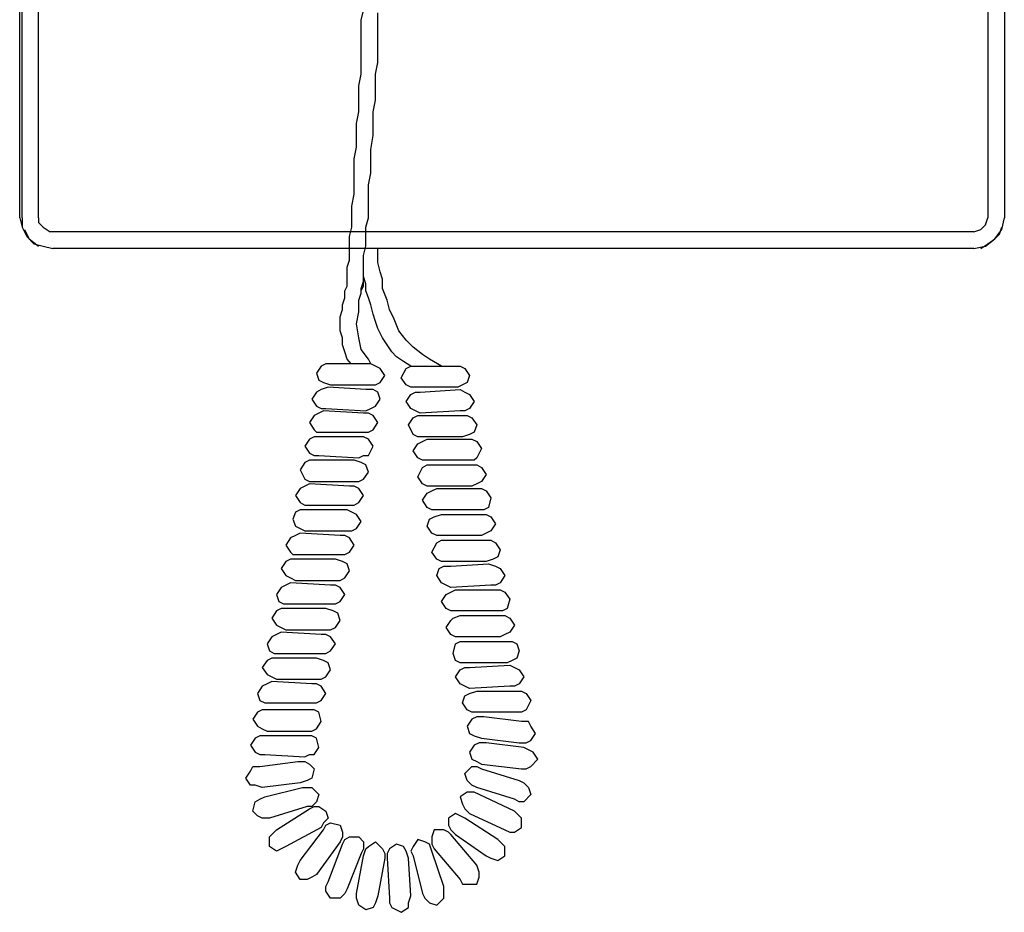
# Model space of a CAD drawing. Units: millimetres. Extents: x 345 to 17434, y 98 to 19553.
# Drawn here: x 11406 to 11531, y 8629 to 8742 of the extents above; entities that cross this region are included whole.
import ezdxf

# ---------------------------------------------------------------- set-up
doc = ezdxf.new("R2010")
doc.units = ezdxf.units.MM
for name, color, linetype in [('BT-2 hilos', 152, 'Continuous'), ('BT-3 y 4 hilos', 152, 'Continuous'), ('BT-Digital 2 hilos', 152, 'Continuous')]:
    doc.layers.add(name, color=color, linetype=linetype)

# ---------------------------------------------------------------- blocks, each defined once
blk = doc.blocks.new('Teléfono 344272')
at = {"layer": 'BT-Digital 2 hilos'}
for points in [[(-0.0075, 0.00781), (-0.0075, 0.46219)], [(-0.0075, 0.00781), (-0.0075, 0.46219)], [(-0.00688, 0.00781), (-0.00688, 0.46219)], [(-0.00688, 0.00781), (-0.00688, 0.46219)], [(-0.0025, 0.00781), (-0.0025, 0.46219)], [(0.24937, 0.46219), (0.24937, 0.00781)], [(0.25375, 0.37781), (0.25375, 0.00781)], [(0.25375, 0.37781), (0.25375, 0.00781)], [(0.25375, 0.36969), (0.25375, 0.00781)], [(0.25375, 0.36969), (0.25375, 0.00781)], [(0.08041, -0.03094), (0.07937, -0.02969), (0.07875, -0.02781), (0.07812, -0.02594), (0.07812, -0.02406), (0.0775, -0.02219), (0.0775, -0.02031), (0.0775, -0.01844), (0.07812, -0.01656), (0.07812, -0.01531), (0.07875, -0.01344), (0.07875, -0.01156), (0.07937, -0.01031), (0.07937, -0.00969), (0.07937, -0.00781), (0.07937, -0.00656), (0.07937, -0.00531), (0.08, -0.00344), (0.08, -0.00156), (0.08, 0.00094), (0.08, 0.00281), (0.08062, 0.00531), (0.08062, 0.00844), (0.08062, 0.01094), (0.08125, 0.01406), (0.08125, 0.01719), (0.08125, 0.02031), (0.08125, 0.02344), (0.08187, 0.02656), (0.08187, 0.02969), (0.08187, 0.03281), (0.0825, 0.03594), (0.0825, 0.03969), (0.0825, 0.04281), (0.08312, 0.04594), (0.08312, 0.04906), (0.08312, 0.05156), (0.08312, 0.05469), (0.08312, 0.05719), (0.08312, 0.06031), (0.08375, 0.06281)], [(0.08562, -0.03094), (0.085, -0.02969), (0.08312, -0.02719), (0.0825, -0.02406), (0.08187, -0.02031), (0.0825, -0.01719), (0.0825, -0.01406), (0.08312, -0.01219), (0.08312, -0.01156), (0.08312, -0.01094), (0.08375, -0.00906), (0.08375, -0.00781), (0.08375, -0.00594), (0.08375, -0.00406), (0.08375, -0.00219), (0.08437, 0.00031), (0.08437, 0.00219), (0.08437, 0.00531), (0.085, 0.00781), (0.085, 0.01031), (0.085, 0.01344), (0.085, 0.01656), (0.08562, 0.01969), (0.08562, 0.02281), (0.08562, 0.02594), (0.08625, 0.02969), (0.08625, 0.03281), (0.08625, 0.03594), (0.08687, 0.03906), (0.08687, 0.04281), (0.08687, 0.04594), (0.0875, 0.04906), (0.0875, 0.05156), (0.0875, 0.05469), (0.0875, 0.05719), (0.0875, 0.06031), (0.0875, 0.06219)], [(-0.0075, 0.00781), (-0.00688, 0.00531), (-0.00563, 0.00281), (-0.00375, 0.00094), (-0.00125, 0.00031), (0.00125, -0.00031)], [(-0.00688, 0.00781), (-0.00688, 0.00531), (-0.00563, 0.00281), (-0.00375, 0.00094), (-0.00125, 0.00031), (0.00125, -0.00031)], [(-0.0025, 0.00781), (-0.0025, 0.00656), (-0.00125, 0.00531), (0.00062, 0.00406)], [(0.24563, -0.00031), (0.24875, 0.00031), (0.25125, 0.00219), (0.25313, 0.00469), (0.25375, 0.00781)], [(0.24563, 0.00406), (0.2475, 0.00469), (0.24875, 0.00594), (0.24937, 0.00781)], [(0.24563, -0.00031), (0.24875, 0.00031), (0.25125, 0.00219), (0.25313, 0.00469), (0.25375, 0.00781)], [(0.2475, -0.00031), (0.24937, 0.00094), (0.25125, 0.00219), (0.2525, 0.00344), (0.25313, 0.00531)], [(0.2475, -0.00031), (0.24937, 0.00094), (0.25125, 0.00219), (0.2525, 0.00344), (0.25313, 0.00531)], [(-0.00625, 0.00469), (-0.005, 0.00219), (-0.0025, 0.00031)], [(-0.00625, 0.00469), (-0.005, 0.00219), (-0.0025, 0.00031)], [(0.24563, 0.00406), (0.00062, 0.00406)], [(0.24563, -0.00031), (0.00125, -0.00031)], [(0.24563, -0.00031), (0.00125, -0.00031)], [(0.10438, -0.03156), (0.10125, -0.02969), (0.09937, -0.02844), (0.09688, -0.02656), (0.095, -0.02469), (0.09313, -0.02219), (0.09187, -0.01906), (0.09062, -0.01656), (0.09, -0.01406), (0.08875, -0.01094), (0.08875, -0.00844), (0.08812, -0.00656), (0.0875, -0.00406), (0.0875, -0.00281), (0.0875, -0.00219), (0.0875, -0.00156), (0.0875, -0.00031)], [(0.10438, -0.03156), (0.10125, -0.02969), (0.09937, -0.02844), (0.09688, -0.02656), (0.095, -0.02469), (0.09313, -0.02219), (0.09187, -0.01906), (0.09062, -0.01656), (0.09, -0.01406), (0.08875, -0.01094), (0.08875, -0.00844), (0.08812, -0.00656), (0.0875, -0.00406), (0.0875, -0.00281), (0.0875, -0.00219), (0.0875, -0.00156), (0.0875, -0.00031)], [(0.08562, -0.03094), (0.085, -0.02969), (0.08312, -0.02719), (0.0825, -0.02406), (0.08187, -0.02031), (0.0825, -0.01719), (0.0825, -0.01406), (0.08312, -0.01219), (0.08312, -0.01156), (0.08375, -0.01031), (0.08375, -0.00906), (0.08375, -0.00719)], [(0.09625, -0.03156), (0.09437, -0.03031), (0.0925, -0.02906), (0.09125, -0.02781), (0.09, -0.02594), (0.08875, -0.02406), (0.0875, -0.02156), (0.08687, -0.01969), (0.08625, -0.01781), (0.08562, -0.01531), (0.085, -0.01344), (0.08437, -0.01156), (0.08437, -0.00969), (0.08375, -0.00781)], [(0.08562, -0.03094), (0.075, -0.03094), (0.07375, -0.03094), (0.0725, -0.03156), (0.07125, -0.03344), (0.07187, -0.03531), (0.07313, -0.03594), (0.075, -0.03656), (0.085, -0.03656), (0.08687, -0.03656), (0.08812, -0.03594), (0.08938, -0.03406), (0.08812, -0.03219), (0.08687, -0.03156), (0.08562, -0.03094)], [(0.08562, -0.03094), (0.075, -0.03094), (0.07375, -0.03094), (0.0725, -0.03156), (0.07125, -0.03344), (0.07187, -0.03531), (0.07313, -0.03594), (0.075, -0.03656), (0.085, -0.03656), (0.08687, -0.03656), (0.08812, -0.03594), (0.08938, -0.03406), (0.08812, -0.03219), (0.08687, -0.03156), (0.08562, -0.03094)], [(0.0975, -0.03156), (0.10813, -0.03156), (0.10938, -0.03156), (0.11062, -0.03219), (0.11187, -0.03406), (0.11125, -0.03594), (0.11, -0.03656), (0.10875, -0.03719), (0.09812, -0.03719), (0.09625, -0.03719), (0.095, -0.03656), (0.09375, -0.03469), (0.095, -0.03219), (0.09625, -0.03156), (0.0975, -0.03156)], [(0.0975, -0.03156), (0.10813, -0.03156), (0.10938, -0.03156), (0.11062, -0.03219), (0.11187, -0.03406), (0.11125, -0.03594), (0.11, -0.03656), (0.10875, -0.03719), (0.09812, -0.03719), (0.09625, -0.03719), (0.095, -0.03656), (0.09375, -0.03469), (0.095, -0.03219), (0.09625, -0.03156), (0.0975, -0.03156)], [(0.08437, -0.03781), (0.07437, -0.03719), (0.0725, -0.03781), (0.07125, -0.03844), (0.07, -0.04031), (0.07125, -0.04219), (0.0725, -0.04281), (0.07375, -0.04281), (0.08437, -0.04344), (0.08562, -0.04281), (0.08687, -0.04219), (0.08812, -0.04031), (0.0875, -0.03844), (0.08625, -0.03781), (0.08437, -0.03781)], [(0.08437, -0.03781), (0.07437, -0.03719), (0.0725, -0.03781), (0.07125, -0.03844), (0.07, -0.04031), (0.07125, -0.04219), (0.0725, -0.04281), (0.07375, -0.04281), (0.08437, -0.04344), (0.08562, -0.04281), (0.08687, -0.04219), (0.08812, -0.04031), (0.0875, -0.03844), (0.08625, -0.03781), (0.08437, -0.03781)], [(0.09875, -0.03844), (0.10938, -0.03781), (0.11062, -0.03844), (0.11187, -0.03906), (0.11312, -0.04094), (0.11187, -0.04281), (0.11062, -0.04344), (0.10938, -0.04344), (0.09875, -0.04406), (0.0975, -0.04344), (0.09625, -0.04281), (0.095, -0.04094), (0.09625, -0.03906), (0.0975, -0.03844), (0.09875, -0.03844)], [(0.09875, -0.03844), (0.10938, -0.03781), (0.11062, -0.03844), (0.11187, -0.03906), (0.11312, -0.04094), (0.11187, -0.04281), (0.11062, -0.04344), (0.10938, -0.04344), (0.09875, -0.04406), (0.0975, -0.04344), (0.09625, -0.04281), (0.095, -0.04094), (0.09625, -0.03906), (0.0975, -0.03844), (0.09875, -0.03844)], [(0.08375, -0.04406), (0.07313, -0.04344), (0.07187, -0.04406), (0.07063, -0.04469), (0.06937, -0.04656), (0.07063, -0.04844), (0.07125, -0.04906), (0.07313, -0.04906), (0.08312, -0.04906), (0.085, -0.04906), (0.08625, -0.04844), (0.0875, -0.04656), (0.08625, -0.04469), (0.085, -0.04406), (0.08375, -0.04406)], [(0.08375, -0.04406), (0.07313, -0.04344), (0.07187, -0.04406), (0.07063, -0.04469), (0.06937, -0.04656), (0.07063, -0.04844), (0.07125, -0.04906), (0.07313, -0.04906), (0.08312, -0.04906), (0.085, -0.04906), (0.08625, -0.04844), (0.0875, -0.04656), (0.08625, -0.04469), (0.085, -0.04406), (0.08375, -0.04406)], [(0.09937, -0.04469), (0.11, -0.04469), (0.11125, -0.04469), (0.1125, -0.04531), (0.11375, -0.04719), (0.11312, -0.04906), (0.11187, -0.04969), (0.11, -0.05031), (0.1, -0.05031), (0.09812, -0.05031), (0.09688, -0.04969), (0.09562, -0.04719), (0.09688, -0.04531), (0.09812, -0.04469), (0.09937, -0.04469)], [(0.09937, -0.04469), (0.11, -0.04469), (0.11125, -0.04469), (0.1125, -0.04531), (0.11375, -0.04719), (0.11312, -0.04906), (0.11187, -0.04969), (0.11, -0.05031), (0.1, -0.05031), (0.09812, -0.05031), (0.09688, -0.04969), (0.09562, -0.04719), (0.09688, -0.04531), (0.09812, -0.04469), (0.09937, -0.04469)], [(0.0825, -0.05031), (0.07187, -0.05031), (0.07063, -0.05031), (0.06937, -0.05094), (0.06813, -0.05281), (0.06937, -0.05469), (0.07063, -0.05531), (0.07187, -0.05531), (0.0825, -0.05594), (0.08375, -0.05531), (0.085, -0.05531), (0.08625, -0.05281), (0.085, -0.05094), (0.08375, -0.05031), (0.0825, -0.05031)], [(0.0825, -0.05031), (0.07187, -0.05031), (0.07063, -0.05031), (0.06937, -0.05094), (0.06813, -0.05281), (0.06937, -0.05469), (0.07063, -0.05531), (0.07187, -0.05531), (0.0825, -0.05594), (0.08375, -0.05531), (0.085, -0.05531), (0.08625, -0.05281), (0.085, -0.05094), (0.08375, -0.05031), (0.0825, -0.05031)], [(0.10063, -0.05094), (0.11125, -0.05094), (0.1125, -0.05094), (0.11375, -0.05156), (0.115, -0.05344), (0.11375, -0.05594), (0.11312, -0.05656), (0.11125, -0.05656), (0.10125, -0.05656), (0.09937, -0.05656), (0.09812, -0.05594), (0.09688, -0.05406), (0.09812, -0.05219), (0.09937, -0.05156), (0.10063, -0.05094)], [(0.10063, -0.05094), (0.11125, -0.05094), (0.1125, -0.05094), (0.11375, -0.05156), (0.115, -0.05344), (0.11375, -0.05594), (0.11312, -0.05656), (0.11125, -0.05656), (0.10125, -0.05656), (0.09937, -0.05656), (0.09812, -0.05594), (0.09688, -0.05406), (0.09812, -0.05219), (0.09937, -0.05156), (0.10063, -0.05094)], [(0.08125, -0.05656), (0.07125, -0.05656), (0.06937, -0.05656), (0.06813, -0.05719), (0.06687, -0.05906), (0.06813, -0.06156), (0.06937, -0.06219), (0.07063, -0.06219), (0.08125, -0.06219), (0.0825, -0.06219), (0.08375, -0.06156), (0.085, -0.05969), (0.08437, -0.05781), (0.08312, -0.05719), (0.08125, -0.05656)], [(0.08125, -0.05656), (0.07125, -0.05656), (0.06937, -0.05656), (0.06813, -0.05719), (0.06687, -0.05906), (0.06813, -0.06156), (0.06937, -0.06219), (0.07063, -0.06219), (0.08125, -0.06219), (0.0825, -0.06219), (0.08375, -0.06156), (0.085, -0.05969), (0.08437, -0.05781), (0.08312, -0.05719), (0.08125, -0.05656)], [(0.10187, -0.05781), (0.1125, -0.05781), (0.11375, -0.05781), (0.115, -0.05844), (0.11625, -0.06031), (0.115, -0.06219), (0.11375, -0.06281), (0.1125, -0.06344), (0.10187, -0.06344), (0.10063, -0.06344), (0.09937, -0.06281), (0.09812, -0.06094), (0.09937, -0.05844), (0.10063, -0.05781), (0.10187, -0.05781)], [(0.10187, -0.05781), (0.1125, -0.05781), (0.11375, -0.05781), (0.115, -0.05844), (0.11625, -0.06031), (0.115, -0.06219), (0.11375, -0.06281), (0.1125, -0.06344), (0.10187, -0.06344), (0.10063, -0.06344), (0.09937, -0.06281), (0.09812, -0.06094), (0.09937, -0.05844), (0.10063, -0.05781), (0.10187, -0.05781)], [(0.08, -0.06344), (0.06937, -0.06281), (0.06813, -0.06344), (0.06687, -0.06406), (0.06563, -0.06594), (0.06687, -0.06781), (0.06813, -0.06844), (0.06937, -0.06844), (0.08, -0.06844), (0.08125, -0.06844), (0.0825, -0.06781), (0.08375, -0.06594), (0.0825, -0.06406), (0.08125, -0.06344), (0.08, -0.06344)], [(0.08, -0.06344), (0.06937, -0.06281), (0.06813, -0.06344), (0.06687, -0.06406), (0.06563, -0.06594), (0.06687, -0.06781), (0.06813, -0.06844), (0.06937, -0.06844), (0.08, -0.06844), (0.08125, -0.06844), (0.0825, -0.06781), (0.08375, -0.06594), (0.0825, -0.06406), (0.08125, -0.06344), (0.08, -0.06344)], [(0.10313, -0.06406), (0.11375, -0.06406), (0.115, -0.06406), (0.11625, -0.06469), (0.1175, -0.06656), (0.11687, -0.06906), (0.11562, -0.06969), (0.11375, -0.06969), (0.10375, -0.06969), (0.10187, -0.06969), (0.10063, -0.06906), (0.09937, -0.06719), (0.10063, -0.06531), (0.10187, -0.06469), (0.10313, -0.06406)], [(0.10313, -0.06406), (0.11375, -0.06406), (0.115, -0.06406), (0.11625, -0.06469), (0.1175, -0.06656), (0.11687, -0.06906), (0.11562, -0.06969), (0.11375, -0.06969), (0.10375, -0.06969), (0.10187, -0.06969), (0.10063, -0.06906), (0.09937, -0.06719), (0.10063, -0.06531), (0.10187, -0.06469), (0.10313, -0.06406)], [(0.07937, -0.06969), (0.06875, -0.06969), (0.06687, -0.06969), (0.06563, -0.07031), (0.065, -0.07219), (0.06563, -0.07406), (0.06687, -0.07469), (0.06813, -0.07531), (0.07875, -0.07531), (0.08062, -0.07531), (0.08187, -0.07469), (0.08312, -0.07281), (0.08187, -0.07094), (0.08062, -0.07031), (0.07937, -0.06969)], [(0.07937, -0.06969), (0.06875, -0.06969), (0.06687, -0.06969), (0.06563, -0.07031), (0.065, -0.07219), (0.06563, -0.07406), (0.06687, -0.07469), (0.06813, -0.07531), (0.07875, -0.07531), (0.08062, -0.07531), (0.08187, -0.07469), (0.08312, -0.07281), (0.08187, -0.07094), (0.08062, -0.07031), (0.07937, -0.06969)], [(0.10438, -0.07094), (0.11437, -0.07094), (0.11625, -0.07094), (0.1175, -0.07156), (0.11875, -0.07344), (0.1175, -0.07531), (0.11625, -0.07594), (0.115, -0.07656), (0.10438, -0.07656), (0.10313, -0.07656), (0.10187, -0.07594), (0.10063, -0.07406), (0.10125, -0.07219), (0.1025, -0.07156), (0.10438, -0.07094)], [(0.10438, -0.07094), (0.11437, -0.07094), (0.11625, -0.07094), (0.1175, -0.07156), (0.11875, -0.07344), (0.1175, -0.07531), (0.11625, -0.07594), (0.115, -0.07656), (0.10438, -0.07656), (0.10313, -0.07656), (0.10187, -0.07594), (0.10063, -0.07406), (0.10125, -0.07219), (0.1025, -0.07156), (0.10438, -0.07094)], [(0.0775, -0.07656), (0.06687, -0.07594), (0.06563, -0.07656), (0.06437, -0.07719), (0.06313, -0.07906), (0.06437, -0.08094), (0.065, -0.08156), (0.06687, -0.08156), (0.0775, -0.08156), (0.07875, -0.08156), (0.08, -0.08094), (0.08125, -0.07906), (0.08, -0.07719), (0.07875, -0.07656), (0.0775, -0.07656)], [(0.0775, -0.07656), (0.06687, -0.07594), (0.06563, -0.07656), (0.06437, -0.07719), (0.06313, -0.07906), (0.06437, -0.08094), (0.065, -0.08156), (0.06687, -0.08156), (0.0775, -0.08156), (0.07875, -0.08156), (0.08, -0.08094), (0.08125, -0.07906), (0.08, -0.07719), (0.07875, -0.07656), (0.0775, -0.07656)], [(0.10563, -0.07781), (0.11625, -0.07781), (0.1175, -0.07781), (0.11875, -0.07844), (0.12, -0.08031), (0.11937, -0.08219), (0.11812, -0.08281), (0.11625, -0.08344), (0.10625, -0.08344), (0.10438, -0.08344), (0.10313, -0.08281), (0.10187, -0.08094), (0.10313, -0.07844), (0.10438, -0.07781), (0.10563, -0.07781)], [(0.10563, -0.07781), (0.11625, -0.07781), (0.1175, -0.07781), (0.11875, -0.07844), (0.12, -0.08031), (0.11937, -0.08219), (0.11812, -0.08281), (0.11625, -0.08344), (0.10625, -0.08344), (0.10438, -0.08344), (0.10313, -0.08281), (0.10187, -0.08094), (0.10313, -0.07844), (0.10438, -0.07781), (0.10563, -0.07781)], [(0.07625, -0.08281), (0.06625, -0.08281), (0.06437, -0.08281), (0.06313, -0.08344), (0.06187, -0.08531), (0.06313, -0.08719), (0.06437, -0.08781), (0.06563, -0.08844), (0.07625, -0.08844), (0.0775, -0.08844), (0.07875, -0.08781), (0.08, -0.08594), (0.07937, -0.08406), (0.07812, -0.08344), (0.07625, -0.08281)], [(0.07625, -0.08281), (0.06625, -0.08281), (0.06437, -0.08281), (0.06313, -0.08344), (0.06187, -0.08531), (0.06313, -0.08719), (0.06437, -0.08781), (0.06563, -0.08844), (0.07625, -0.08844), (0.0775, -0.08844), (0.07875, -0.08781), (0.08, -0.08594), (0.07937, -0.08406), (0.07812, -0.08344), (0.07625, -0.08281)], [(0.10688, -0.08469), (0.11687, -0.08406), (0.11875, -0.08469), (0.12, -0.08531), (0.12125, -0.08719), (0.12, -0.08906), (0.11875, -0.08969), (0.1175, -0.08969), (0.10688, -0.09031), (0.10563, -0.08969), (0.10438, -0.08906), (0.10313, -0.08719), (0.10375, -0.08531), (0.105, -0.08469), (0.10688, -0.08469)], [(0.10688, -0.08469), (0.11687, -0.08406), (0.11875, -0.08469), (0.12, -0.08531), (0.12125, -0.08719), (0.12, -0.08906), (0.11875, -0.08969), (0.1175, -0.08969), (0.10688, -0.09031), (0.10563, -0.08969), (0.10438, -0.08906), (0.10313, -0.08719), (0.10375, -0.08531), (0.105, -0.08469), (0.10688, -0.08469)], [(0.075, -0.08969), (0.06437, -0.08906), (0.06313, -0.08969), (0.06187, -0.09031), (0.06063, -0.09219), (0.06125, -0.09406), (0.0625, -0.09469), (0.06437, -0.09469), (0.07437, -0.09469), (0.07625, -0.09469), (0.0775, -0.09406), (0.07875, -0.09219), (0.0775, -0.09031), (0.07625, -0.08969), (0.075, -0.08969)], [(0.075, -0.08969), (0.06437, -0.08906), (0.06313, -0.08969), (0.06187, -0.09031), (0.06063, -0.09219), (0.06125, -0.09406), (0.0625, -0.09469), (0.06437, -0.09469), (0.07437, -0.09469), (0.07625, -0.09469), (0.0775, -0.09406), (0.07875, -0.09219), (0.0775, -0.09031), (0.07625, -0.08969), (0.075, -0.08969)], [(0.10813, -0.09094), (0.11875, -0.09094), (0.12, -0.09094), (0.12125, -0.09156), (0.1225, -0.09344), (0.12187, -0.09594), (0.12062, -0.09656), (0.11875, -0.09656), (0.10875, -0.09656), (0.10688, -0.09656), (0.10563, -0.09594), (0.10438, -0.09406), (0.10563, -0.09219), (0.10688, -0.09156), (0.10813, -0.09094)], [(0.10813, -0.09094), (0.11875, -0.09094), (0.12, -0.09094), (0.12125, -0.09156), (0.1225, -0.09344), (0.12187, -0.09594), (0.12062, -0.09656), (0.11875, -0.09656), (0.10875, -0.09656), (0.10688, -0.09656), (0.10563, -0.09594), (0.10438, -0.09406), (0.10563, -0.09219), (0.10688, -0.09156), (0.10813, -0.09094)], [(0.07375, -0.09594), (0.06375, -0.09594), (0.06187, -0.09594), (0.06063, -0.09656), (0.05937, -0.09844), (0.06063, -0.10031), (0.06187, -0.10094), (0.06313, -0.10156), (0.07375, -0.10156), (0.075, -0.10156), (0.07625, -0.10094), (0.0775, -0.09906), (0.07687, -0.09719), (0.07563, -0.09656), (0.07375, -0.09594)], [(0.07375, -0.09594), (0.06375, -0.09594), (0.06187, -0.09594), (0.06063, -0.09656), (0.05937, -0.09844), (0.06063, -0.10031), (0.06187, -0.10094), (0.06313, -0.10156), (0.07375, -0.10156), (0.075, -0.10156), (0.07625, -0.10094), (0.0775, -0.09906), (0.07687, -0.09719), (0.07563, -0.09656), (0.07375, -0.09594)], [(0.10938, -0.09781), (0.11937, -0.09781), (0.12125, -0.09781), (0.1225, -0.09844), (0.12375, -0.10031), (0.1225, -0.10219), (0.12125, -0.10281), (0.12, -0.10344), (0.10938, -0.10344), (0.10813, -0.10344), (0.10688, -0.10281), (0.10563, -0.10094), (0.10688, -0.09906), (0.1075, -0.09844), (0.10938, -0.09781)], [(0.10938, -0.09781), (0.11937, -0.09781), (0.12125, -0.09781), (0.1225, -0.09844), (0.12375, -0.10031), (0.1225, -0.10219), (0.12125, -0.10281), (0.12, -0.10344), (0.10938, -0.10344), (0.10813, -0.10344), (0.10688, -0.10281), (0.10563, -0.10094), (0.10688, -0.09906), (0.1075, -0.09844), (0.10938, -0.09781)], [(0.0725, -0.10281), (0.06187, -0.10219), (0.06063, -0.10281), (0.05937, -0.10344), (0.05813, -0.10531), (0.05875, -0.10719), (0.06, -0.10781), (0.06187, -0.10781), (0.07187, -0.10781), (0.07375, -0.10781), (0.075, -0.10719), (0.07625, -0.10531), (0.075, -0.10344), (0.07375, -0.10281), (0.0725, -0.10281)], [(0.0725, -0.10281), (0.06187, -0.10219), (0.06063, -0.10281), (0.05937, -0.10344), (0.05813, -0.10531), (0.05875, -0.10719), (0.06, -0.10781), (0.06187, -0.10781), (0.07187, -0.10781), (0.07375, -0.10781), (0.075, -0.10719), (0.07625, -0.10531), (0.075, -0.10344), (0.07375, -0.10281), (0.0725, -0.10281)], [(0.11062, -0.10469), (0.12125, -0.10469), (0.12312, -0.10469), (0.12437, -0.10531), (0.125, -0.10719), (0.12437, -0.10906), (0.12312, -0.10969), (0.12187, -0.11031), (0.11125, -0.11031), (0.10938, -0.11031), (0.10813, -0.10969), (0.1075, -0.10781), (0.10813, -0.10531), (0.10938, -0.10469), (0.11062, -0.10469)], [(0.11062, -0.10469), (0.12125, -0.10469), (0.12312, -0.10469), (0.12437, -0.10531), (0.125, -0.10719), (0.12437, -0.10906), (0.12312, -0.10969), (0.12187, -0.11031), (0.11125, -0.11031), (0.10938, -0.11031), (0.10813, -0.10969), (0.1075, -0.10781), (0.10813, -0.10531), (0.10938, -0.10469), (0.11062, -0.10469)], [(0.07125, -0.10906), (0.06125, -0.10906), (0.05937, -0.10906), (0.05813, -0.10969), (0.05687, -0.11156), (0.05813, -0.11344), (0.05937, -0.11406), (0.06063, -0.11469), (0.07125, -0.11469), (0.0725, -0.11469), (0.07375, -0.11406), (0.075, -0.11219), (0.07437, -0.11031), (0.07313, -0.10969), (0.07125, -0.10906)], [(0.07125, -0.10906), (0.06125, -0.10906), (0.05937, -0.10906), (0.05813, -0.10969), (0.05687, -0.11156), (0.05813, -0.11344), (0.05937, -0.11406), (0.06063, -0.11469), (0.07125, -0.11469), (0.0725, -0.11469), (0.07375, -0.11406), (0.075, -0.11219), (0.07437, -0.11031), (0.07313, -0.10969), (0.07125, -0.10906)], [(0.11187, -0.11156), (0.1225, -0.11094), (0.12375, -0.11156), (0.125, -0.11219), (0.12625, -0.11406), (0.125, -0.11594), (0.12375, -0.11656), (0.1225, -0.11656), (0.11187, -0.11719), (0.11062, -0.11656), (0.10938, -0.11594), (0.10813, -0.11406), (0.10938, -0.11219), (0.11062, -0.11156), (0.11187, -0.11156)], [(0.11187, -0.11156), (0.1225, -0.11094), (0.12375, -0.11156), (0.125, -0.11219), (0.12625, -0.11406), (0.125, -0.11594), (0.12375, -0.11656), (0.1225, -0.11656), (0.11187, -0.11719), (0.11062, -0.11656), (0.10938, -0.11594), (0.10813, -0.11406), (0.10938, -0.11219), (0.11062, -0.11156), (0.11187, -0.11156)], [(0.07, -0.11594), (0.05937, -0.11531), (0.05813, -0.11594), (0.05687, -0.11656), (0.05563, -0.11844), (0.05625, -0.12031), (0.0575, -0.12094), (0.05875, -0.12094), (0.06937, -0.12094), (0.07125, -0.12094), (0.0725, -0.12031), (0.07375, -0.11844), (0.0725, -0.11656), (0.07125, -0.11594), (0.07, -0.11594)], [(0.07, -0.11594), (0.05937, -0.11531), (0.05813, -0.11594), (0.05687, -0.11656), (0.05563, -0.11844), (0.05625, -0.12031), (0.0575, -0.12094), (0.05875, -0.12094), (0.06937, -0.12094), (0.07125, -0.12094), (0.0725, -0.12031), (0.07375, -0.11844), (0.0725, -0.11656), (0.07125, -0.11594), (0.07, -0.11594)], [(0.11375, -0.11781), (0.12375, -0.11781), (0.12562, -0.11781), (0.12688, -0.11844), (0.12812, -0.12031), (0.12688, -0.12281), (0.12562, -0.12344), (0.12437, -0.12344), (0.11375, -0.12344), (0.1125, -0.12344), (0.11125, -0.12281), (0.11, -0.12094), (0.11062, -0.11906), (0.11187, -0.11844), (0.11375, -0.11781)], [(0.11375, -0.11781), (0.12375, -0.11781), (0.12562, -0.11781), (0.12688, -0.11844), (0.12812, -0.12031), (0.12688, -0.12281), (0.12562, -0.12344), (0.12437, -0.12344), (0.11375, -0.12344), (0.1125, -0.12344), (0.11125, -0.12281), (0.11, -0.12094), (0.11062, -0.11906), (0.11187, -0.11844), (0.11375, -0.11781)], [(0.06875, -0.12281), (0.05875, -0.12281), (0.05687, -0.12281), (0.05563, -0.12344), (0.05437, -0.12531), (0.05563, -0.12719), (0.05687, -0.12781), (0.05813, -0.12844), (0.06875, -0.12844), (0.07, -0.12844), (0.07125, -0.12781), (0.0725, -0.12594), (0.07187, -0.12344), (0.07063, -0.12281), (0.06875, -0.12281)], [(0.06875, -0.12281), (0.05875, -0.12281), (0.05687, -0.12281), (0.05563, -0.12344), (0.05437, -0.12531), (0.05563, -0.12719), (0.05687, -0.12781), (0.05813, -0.12844), (0.06875, -0.12844), (0.07, -0.12844), (0.07125, -0.12781), (0.0725, -0.12594), (0.07187, -0.12344), (0.07063, -0.12281), (0.06875, -0.12281)], [(0.12562, -0.12594), (0.11562, -0.12469), (0.11375, -0.12469), (0.1125, -0.12531), (0.11125, -0.12719), (0.11187, -0.12906), (0.11312, -0.12969), (0.115, -0.13031), (0.125, -0.13156), (0.12688, -0.13156), (0.12812, -0.13094), (0.12938, -0.12906), (0.12812, -0.12719), (0.1275, -0.12594), (0.12562, -0.12594)], [(0.12562, -0.12594), (0.11562, -0.12469), (0.11375, -0.12469), (0.1125, -0.12531), (0.11125, -0.12719), (0.11187, -0.12906), (0.11312, -0.12969), (0.115, -0.13031), (0.125, -0.13156), (0.12688, -0.13156), (0.12812, -0.13094), (0.12938, -0.12906), (0.12812, -0.12719), (0.1275, -0.12594), (0.12562, -0.12594)], [(0.06813, -0.12969), (0.05813, -0.12969), (0.05625, -0.12969), (0.055, -0.13031), (0.05375, -0.13219), (0.055, -0.13406), (0.05625, -0.13469), (0.0575, -0.13469), (0.06813, -0.13531), (0.06937, -0.13469), (0.07063, -0.13469), (0.07187, -0.13281), (0.07125, -0.13031), (0.07, -0.12969), (0.06813, -0.12969)], [(0.06813, -0.12969), (0.05813, -0.12969), (0.05625, -0.12969), (0.055, -0.13031), (0.05375, -0.13219), (0.055, -0.13406), (0.05625, -0.13469), (0.0575, -0.13469), (0.06813, -0.13531), (0.06937, -0.13469), (0.07063, -0.13469), (0.07187, -0.13281), (0.07125, -0.13031), (0.07, -0.12969), (0.06813, -0.12969)], [(0.12625, -0.13281), (0.11625, -0.13156), (0.11437, -0.13156), (0.11312, -0.13219), (0.11187, -0.13406), (0.1125, -0.13594), (0.11375, -0.13656), (0.115, -0.13719), (0.12562, -0.13844), (0.12688, -0.13844), (0.12812, -0.13781), (0.13, -0.13594), (0.12875, -0.13406), (0.1275, -0.13344), (0.12625, -0.13281)], [(0.12625, -0.13281), (0.11625, -0.13156), (0.11437, -0.13156), (0.11312, -0.13219), (0.11187, -0.13406), (0.1125, -0.13594), (0.11375, -0.13656), (0.115, -0.13719), (0.12562, -0.13844), (0.12688, -0.13844), (0.12812, -0.13781), (0.13, -0.13594), (0.12875, -0.13406), (0.1275, -0.13344), (0.12625, -0.13281)], [(0.05625, -0.13781), (0.06625, -0.13656), (0.06813, -0.13656), (0.06937, -0.13719), (0.07063, -0.13844), (0.07, -0.14094), (0.06875, -0.14156), (0.06687, -0.14219), (0.05687, -0.14344), (0.055, -0.14281), (0.05375, -0.14281), (0.0525, -0.14094), (0.05375, -0.13906), (0.05437, -0.13781), (0.05625, -0.13781)], [(0.05625, -0.13781), (0.06625, -0.13656), (0.06813, -0.13656), (0.06937, -0.13719), (0.07063, -0.13844), (0.07, -0.14094), (0.06875, -0.14156), (0.06687, -0.14219), (0.05687, -0.14344), (0.055, -0.14281), (0.05375, -0.14281), (0.0525, -0.14094), (0.05375, -0.13906), (0.05437, -0.13781), (0.05625, -0.13781)], [(0.115, -0.13844), (0.125, -0.14156), (0.12625, -0.14219), (0.1275, -0.14344), (0.12812, -0.14531), (0.12625, -0.14719), (0.125, -0.14719), (0.12375, -0.14656), (0.11375, -0.14344), (0.1125, -0.14281), (0.11125, -0.14156), (0.11062, -0.13969), (0.1125, -0.13781), (0.11375, -0.13781), (0.115, -0.13844)], [(0.115, -0.13844), (0.125, -0.14156), (0.12625, -0.14219), (0.1275, -0.14344), (0.12812, -0.14531), (0.12625, -0.14719), (0.125, -0.14719), (0.12375, -0.14656), (0.11375, -0.14344), (0.1125, -0.14281), (0.11125, -0.14156), (0.11062, -0.13969), (0.1125, -0.13781), (0.11375, -0.13781), (0.115, -0.13844)], [(0.0575, -0.14594), (0.0675, -0.14344), (0.06875, -0.14344), (0.07, -0.14344), (0.07187, -0.14531), (0.07125, -0.14719), (0.07, -0.14844), (0.06875, -0.14844), (0.05875, -0.15156), (0.05687, -0.15156), (0.05563, -0.15094), (0.05437, -0.14969), (0.055, -0.14719), (0.05625, -0.14656), (0.0575, -0.14594)], [(0.0575, -0.14594), (0.0675, -0.14344), (0.06875, -0.14344), (0.07, -0.14344), (0.07187, -0.14531), (0.07125, -0.14719), (0.07, -0.14844), (0.06875, -0.14844), (0.05875, -0.15156), (0.05687, -0.15156), (0.05563, -0.15094), (0.05437, -0.14969), (0.055, -0.14719), (0.05625, -0.14656), (0.0575, -0.14594)], [(0.12375, -0.14969), (0.11437, -0.14531), (0.11312, -0.14469), (0.11125, -0.14469), (0.10938, -0.14594), (0.11, -0.14781), (0.11062, -0.14906), (0.11187, -0.15031), (0.12125, -0.15469), (0.1225, -0.15531), (0.12375, -0.15531), (0.12562, -0.15406), (0.12562, -0.15156), (0.125, -0.15094), (0.12375, -0.14969)], [(0.12375, -0.14969), (0.11437, -0.14531), (0.11312, -0.14469), (0.11125, -0.14469), (0.10938, -0.14594), (0.11, -0.14781), (0.11062, -0.14906), (0.11187, -0.15031), (0.12125, -0.15469), (0.1225, -0.15531), (0.12375, -0.15531), (0.12562, -0.15406), (0.12562, -0.15156), (0.125, -0.15094), (0.12375, -0.14969)], [(0.06063, -0.15469), (0.06937, -0.14906), (0.07063, -0.14844), (0.07187, -0.14844), (0.07375, -0.14969), (0.07437, -0.15156), (0.07313, -0.15281), (0.0725, -0.15406), (0.06313, -0.15906), (0.06187, -0.15969), (0.06063, -0.16031), (0.05875, -0.15906), (0.05875, -0.15656), (0.05937, -0.15594), (0.06063, -0.15469)], [(0.06063, -0.15469), (0.06937, -0.14906), (0.07063, -0.14844), (0.07187, -0.14844), (0.07375, -0.14969), (0.07437, -0.15156), (0.07313, -0.15281), (0.0725, -0.15406), (0.06313, -0.15906), (0.06187, -0.15969), (0.06063, -0.16031), (0.05875, -0.15906), (0.05875, -0.15656), (0.05937, -0.15594), (0.06063, -0.15469)], [(0.11937, -0.15719), (0.11062, -0.15156), (0.10938, -0.15094), (0.10813, -0.15031), (0.10625, -0.15156), (0.10625, -0.15344), (0.10688, -0.15469), (0.10813, -0.15594), (0.11625, -0.16156), (0.1175, -0.16219), (0.11937, -0.16281), (0.12125, -0.16156), (0.12125, -0.15906), (0.12062, -0.15844), (0.11937, -0.15719)], [(0.11937, -0.15719), (0.11062, -0.15156), (0.10938, -0.15094), (0.10813, -0.15031), (0.10625, -0.15156), (0.10625, -0.15344), (0.10688, -0.15469), (0.10813, -0.15594), (0.11625, -0.16156), (0.1175, -0.16219), (0.11937, -0.16281), (0.12125, -0.16156), (0.12125, -0.15906), (0.12062, -0.15844), (0.11937, -0.15719)], [(0.06687, -0.16281), (0.07313, -0.15469), (0.07375, -0.15344), (0.075, -0.15281), (0.0775, -0.15344), (0.07812, -0.15531), (0.07812, -0.15656), (0.0775, -0.15781), (0.07125, -0.16656), (0.07, -0.16719), (0.06875, -0.16781), (0.06687, -0.16781), (0.06563, -0.16594), (0.06625, -0.16406), (0.06687, -0.16281)], [(0.06687, -0.16281), (0.07313, -0.15469), (0.07375, -0.15344), (0.075, -0.15281), (0.0775, -0.15344), (0.07812, -0.15531), (0.07812, -0.15656), (0.0775, -0.15781), (0.07125, -0.16656), (0.07, -0.16719), (0.06875, -0.16781), (0.06687, -0.16781), (0.06563, -0.16594), (0.06625, -0.16406), (0.06687, -0.16281)], [(0.07437, -0.16844), (0.07812, -0.15844), (0.07875, -0.15719), (0.08, -0.15656), (0.0825, -0.15656), (0.08375, -0.15781), (0.08375, -0.15969), (0.08312, -0.16094), (0.07937, -0.17031), (0.07875, -0.17156), (0.0775, -0.17281), (0.075, -0.17281), (0.07375, -0.17094), (0.07375, -0.16969), (0.07437, -0.16844)], [(0.07437, -0.16844), (0.07812, -0.15844), (0.07875, -0.15719), (0.08, -0.15656), (0.0825, -0.15656), (0.08375, -0.15781), (0.08375, -0.15969), (0.08312, -0.16094), (0.07937, -0.17031), (0.07875, -0.17156), (0.0775, -0.17281), (0.075, -0.17281), (0.07375, -0.17094), (0.07375, -0.16969), (0.07437, -0.16844)], [(0.11375, -0.16406), (0.10688, -0.15594), (0.10625, -0.15531), (0.105, -0.15469), (0.1025, -0.15469), (0.10187, -0.15656), (0.10187, -0.15844), (0.1025, -0.15969), (0.10938, -0.16781), (0.11, -0.16906), (0.11125, -0.16906), (0.11375, -0.16906), (0.11437, -0.16719), (0.11437, -0.16594), (0.11375, -0.16406)], [(0.11375, -0.16406), (0.10688, -0.15594), (0.10625, -0.15531), (0.105, -0.15469), (0.1025, -0.15469), (0.10187, -0.15656), (0.10187, -0.15844), (0.1025, -0.15969), (0.10938, -0.16781), (0.11, -0.16906), (0.11125, -0.16906), (0.11375, -0.16906), (0.11437, -0.16719), (0.11437, -0.16594), (0.11375, -0.16406)], [(0.08187, -0.17156), (0.08375, -0.16156), (0.08437, -0.15969), (0.085, -0.15906), (0.08687, -0.15781), (0.08875, -0.15969), (0.08938, -0.16094), (0.08938, -0.16219), (0.0875, -0.17219), (0.08687, -0.17406), (0.08625, -0.17531), (0.08437, -0.17594), (0.0825, -0.17469), (0.08187, -0.17281), (0.08187, -0.17156)], [(0.08187, -0.17156), (0.08375, -0.16156), (0.08437, -0.15969), (0.085, -0.15906), (0.08687, -0.15781), (0.08875, -0.15969), (0.08938, -0.16094), (0.08938, -0.16219), (0.0875, -0.17219), (0.08687, -0.17406), (0.08625, -0.17531), (0.08437, -0.17594), (0.0825, -0.17469), (0.08187, -0.17281), (0.08187, -0.17156)], [(0.09625, -0.17219), (0.09562, -0.16219), (0.095, -0.16031), (0.09437, -0.15906), (0.0925, -0.15844), (0.09062, -0.15969), (0.09, -0.16094), (0.09, -0.16219), (0.09062, -0.17281), (0.09062, -0.17406), (0.09125, -0.17531), (0.09375, -0.17656), (0.09562, -0.17531), (0.09562, -0.17406), (0.09625, -0.17219)], [(0.09625, -0.17219), (0.09562, -0.16219), (0.095, -0.16031), (0.09437, -0.15906), (0.0925, -0.15844), (0.09062, -0.15969), (0.09, -0.16094), (0.09, -0.16219), (0.09062, -0.17281), (0.09062, -0.17406), (0.09125, -0.17531), (0.09375, -0.17656), (0.09562, -0.17531), (0.09562, -0.17406), (0.09625, -0.17219)], [(0.105, -0.16969), (0.10187, -0.16031), (0.10125, -0.15844), (0.1, -0.15781), (0.09812, -0.15719), (0.09688, -0.15906), (0.09625, -0.16031), (0.09688, -0.16156), (0.09937, -0.17156), (0.1, -0.17281), (0.10125, -0.17406), (0.10313, -0.17469), (0.105, -0.17281), (0.105, -0.17156), (0.105, -0.16969)], [(0.105, -0.16969), (0.10187, -0.16031), (0.10125, -0.15844), (0.1, -0.15781), (0.09812, -0.15719), (0.09688, -0.15906), (0.09625, -0.16031), (0.09688, -0.16156), (0.09937, -0.17156), (0.1, -0.17281), (0.10125, -0.17406), (0.10313, -0.17469), (0.105, -0.17281), (0.105, -0.17156), (0.105, -0.16969)]]:
    blk.add_lwpolyline(points, dxfattribs=at)
blk = doc.blocks.new('SIMBOLOGIA_T')
at = {"layer": 'BT-2 hilos', "linetype": 'Continuous', "xscale": 0.476, "yscale": 0.476, "zscale": 0.476}
blk.add_blockref('Teléfono 344272', (-2.9358, -10.39221), dxfattribs=at)

msp = doc.modelspace()

# ---------------------------------------------------------------- block references
at = {"layer": 'BT-3 y 4 hilos', "xscale": 1000, "yscale": 1000, "zscale": 1000}
msp.add_blockref('SIMBOLOGIA_T', (14345.83, 19105.33), dxfattribs=at)

doc.saveas('drawing.dxf')
